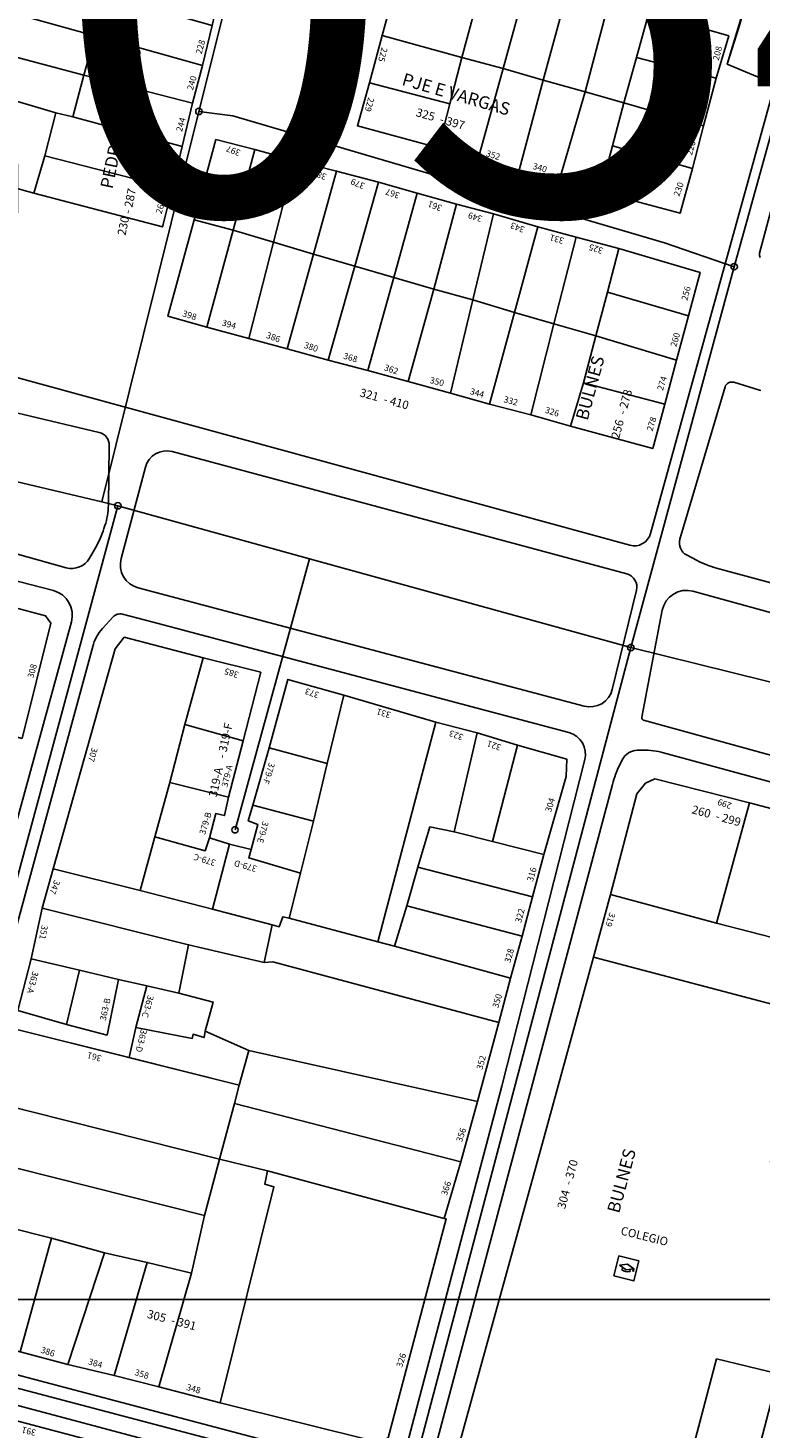
# Model space of a CAD drawing. Extents: x 334814 to 347200, y 6275200 to 6293205.
# Drawn here: x 342133 to 342309, y 6281769 to 6282104 of the extents above; entities that cross this region are included whole.
import ezdxf

# ---------------------------------------------------------------- set-up
doc = ezdxf.new("R2010")
doc.units = 0
doc.header["$MEASUREMENT"] = 0
doc.layers.get('0').update_dxf_attribs({"linetype": 'CONTINUOUS'})
for name, color, linetype in [('1010', 7, 'CONTINUOUS'), ('1400', 7, 'CONTINUOUS'), ('1500', 7, 'CONTINUOUS'), ('2000', 7, 'CONTINUOUS'), ('2510', 7, 'CONTINUOUS'), ('LIMITE_PREDIAL', 7, 'CONTINUOUS')]:
    doc.layers.add(name, color=color, linetype=linetype)

msp = doc.modelspace()

# ---------------------------------------------------------------- linework, layer by layer
at = {"color": 3}
for points in [[(341800, 6281800), (342700, 6281800), (342700, 6282400), (341800, 6282400), (341800, 6281800)], [(341800, 6281200), (342700, 6281200), (342700, 6281800), (341800, 6281800), (341800, 6281200)]]:
    msp.add_lwpolyline(points, dxfattribs=at)
at = {"color": 10}
for points in [[(342314.52, 6282089.97), (342300.94, 6282095.63), (342303.77, 6282104.68), (342319.85, 6282161.57), (342324.31, 6282179.16)], [(342187.73, 6282137.57), (342174.43, 6282084.32)], [(342187.52, 6282137.97), (342304.56, 6282107.48), (342300.94, 6282095.63), (342314.52, 6282089.97)], [(342314.52, 6282089.97), (342302.62, 6282047.17)], [(342174.43, 6282084.32), (342151.18, 6281990.86), (342155.03, 6281989.95)], [(342302.62, 6282047.17), (342285.92, 6282052.86), (342182.52, 6282083.23), (342174.43, 6282084.32)], [(342302.62, 6282047.17), (342277.86, 6281956.02)], [(342038.65, 6282017.43), (342151.18, 6281990.86), (342155.03, 6281989.95)], [(342155.03, 6281989.95), (342099.98, 6281786.93)], [(342155.03, 6281989.95), (342200.89, 6281977.28), (342277.86, 6281956.02)], [(342155.03, 6281989.95), (342200.89, 6281977.28), (342183.07, 6281912.41)], [(342277.86, 6281956.02), (342224.43, 6281754.17)], [(342277.86, 6281956.02), (342318.21, 6281946.08), (342322.04, 6281945.02), (342332.33, 6281942.17)], [(342099.98, 6281786.93), (342224.43, 6281754.17)]]:
    msp.add_lwpolyline(points, dxfattribs=at)
at = {"color": 4}
for points in [[(342273.8, 6281805.65), (342274.99, 6281810.45), (342279.79, 6281809.26), (342278.61, 6281804.46), (342273.8, 6281805.65)], [(342275.17, 6281808.22), (342277.07, 6281808.44), (342278.59, 6281807.36), (342276.74, 6281807.12), (342275.16, 6281808.21)], [(342276.02, 6281807.62), (342275.62, 6281807.21)], [(342277.63, 6281807.23), (342277.68, 6281806.7)], [(342278.59, 6281807.36), (342278.29, 6281806.75)], [(342278.59, 6281807.36), (342278.32, 6281806.75)], [(342278.59, 6281807.36), (342278.34, 6281806.74)], [(342278.59, 6281807.36), (342278.4, 6281806.73)], [(342278.59, 6281807.36), (342278.42, 6281806.72)], [(342278.59, 6281807.36), (342278.45, 6281806.71)], [(342278.59, 6281807.36), (342278.5, 6281806.7)]]:
    msp.add_lwpolyline(points, dxfattribs=at)
msp.add_arc((342277.15, 6281808.97), 2.33, 228.8193, 283.0393, dxfattribs=at)
at = {"layer": '1400', "color": 2}
for points in [[(342125.1, 6282067.5), (342134.9, 6282064.8), (342165.7, 6282056.7), (342168, 6282065.9), (342170.4, 6282075.9), (342172.9, 6282086.3), (342175.3, 6282095.3), (342177.6, 6282104.9), (342179.8, 6282114.5), (342184.9, 6282134), (342175.8, 6282136.4), (342166.1, 6282138.9), (342150.2, 6282143.2), (342144.1, 6282135.3), (342137.6, 6282126.3), (342131.4, 6282118), (342124.9, 6282109.2), (342118.3, 6282100.6), (342111.7, 6282091.8), (342104.5, 6282082), (342099.4, 6282074.8), (342125.1, 6282067.5)], [(342212.4, 6282080.9), (342231.8, 6282075.6), (342241.3, 6282073), (342251.1, 6282070.3), (342260.7, 6282067.7), (342270.5, 6282065.1), (342289.7, 6282060), (342292.6, 6282070.7), (342295.3, 6282080.9), (342298.3, 6282092.3), (342301.3, 6282102.4), (342282.2, 6282107.9), (342272.6, 6282110.5), (342262.7, 6282113.2), (342253.1, 6282115.8), (342243.3, 6282118.5), (342224.1, 6282123.9), (342221.3, 6282113.4), (342218.3, 6282102.5), (342215.3, 6282091.2), (342212.4, 6282080.9)], [(342176.3, 6282032.7), (342186.4, 6282030), (342195.6, 6282027.5), (342205.4, 6282024.8), (342214.9, 6282022.3), (342224.5, 6282019.7), (342234.7, 6282016.9), (342244, 6282014.3), (342253.9, 6282011.7), (342263.4, 6282009), (342283.1, 6282003.7), (342286, 6282014.3), (342288.8, 6282024.8), (342291.7, 6282035.4), (342294.5, 6282045.8), (342275, 6282051.5), (342264.8, 6282054.2), (342255.6, 6282056.7), (342245, 6282059.8), (342236.1, 6282062.1), (342226.7, 6282064.8), (342217.4, 6282067.4), (342207.4, 6282070), (342197.3, 6282072.6), (342187.8, 6282075.2), (342178.5, 6282077.6), (342173.3, 6282058.4), (342167, 6282035.3), (342176.3, 6282032.7)], [(342128.1, 6281966.2), (342137.7, 6281963.6), (342139, 6281961.9), (342132.1, 6281934.3)], [(342157.75, 6281857.9), (342159.35, 6281865.1), (342161.95, 6281875.1), (342155.15, 6281876.6), (342152.45, 6281863.3), (342142.75, 6281865.8), (342131.05, 6281869.2), (342134.25, 6281881.5), (342136.85, 6281893.7), (342139.55, 6281903.1), (342154.35, 6281955.7), (342156.55, 6281958.5), (342175.45, 6281953.6), (342189.25, 6281950.1), (342185.05, 6281933.7), (342181.55, 6281920.2), (342180.55, 6281915.8), (342178.45, 6281916.3), (342176.95, 6281910.5), (342181.75, 6281909), (342186.95, 6281907.7), (342188.55, 6281913.7), (342186.25, 6281914.6), (342187.35, 6281918.3), (342191.25, 6281932), (342195.75, 6281948.4), (342209.15, 6281944.6), (342231.15, 6281938.2), (342241.05, 6281935.6), (342250.75, 6281932.7), (342262.55, 6281929.3), (342262.35, 6281925.2), (342257.05, 6281906.5), (342254.35, 6281896.4), (342251.85, 6281887), (342249.05, 6281876.9), (342246.25, 6281866.3), (342241.15, 6281847.4), (342237.15, 6281833), (342233.15, 6281819.4), (342233.65, 6281819.3), (342219.75, 6281766.9)], [(342365.4, 6281830.6), (342369.2, 6281844.3), (342384.2, 6281898.3), (342331.7, 6281912.3), (342322.6, 6281914.6), (342306.3, 6281918.9), (342283.6, 6281924.6), (342281.4, 6281923.6), (342279.3, 6281921), (342273, 6281896.9), (342268.9, 6281881.9), (342256.9, 6281838.1), (342239.9, 6281776.6), (342235.8, 6281761.8)], [(342217.35, 6281765.9), (342179.55, 6281775.3), (342164.85, 6281779.1), (342154.15, 6281781.8), (342143.05, 6281784.5), (342131.65, 6281787.5), (342112.15, 6281792.9), (342111.15, 6281797), (342117.85, 6281820), (342117.45, 6281820.1), (342121.25, 6281833.8), (342124.85, 6281847.3), (342129.85, 6281864.9), (342157.75, 6281857.9)], [(342099.4, 6281746.9), (342107.4, 6281775.7), (342109, 6281776.7), (342149.2, 6281766.1)]]:
    msp.add_lwpolyline(points, dxfattribs=at)
at = {"layer": '1500', "color": 10}
for centre in [(342174.42, 6282084.32), (342302.61, 6282047.17), (342155.02, 6281989.95), (342277.85, 6281956.02), (342183.07, 6281912.42)]:
    msp.add_circle(centre, 0.759, dxfattribs=at)
at = {"layer": '2000', "color": 1}
for points in [[(342100.1, 6282029), (342277.6, 6281980.5), (342278.39, 6281980.37), (342279.18, 6281980.39), (342279.96, 6281980.56), (342280.69, 6281980.89), (342281.34, 6281981.35), (342281.89, 6281981.93), (342282.31, 6281982.6), (342282.6, 6281983.34), (342311.7, 6282088.43), (342312.03, 6282089.37)], [(342318.1, 6282085.5), (342308.7, 6282050.4), (342308.66, 6282050.14), (342308.66, 6282049.87), (342308.72, 6282049.61), (342308.83, 6282049.37)], [(342308.98, 6282017.54), (342308.7, 6282017.6), (342302.5, 6282019.5), (342302.18, 6282019.56), (342301.86, 6282019.56), (342301.54, 6282019.5), (342301.24, 6282019.38), (342300.98, 6282019.2), (342300.75, 6282018.97), (342300.57, 6282018.7), (342300.45, 6282018.4), (342289.62, 6281981.93), (342289.51, 6281981.39), (342289.49, 6281980.85), (342289.57, 6281980.3), (342289.74, 6281979.78), (342290, 6281979.3), (342290.33, 6281978.86), (342290.74, 6281978.49), (342291.2, 6281978.2), (342293.78, 6281976.85), (342294.34, 6281976.57), (342294.9, 6281976.31), (342295.47, 6281976.06), (342296.05, 6281975.83), (342296.63, 6281975.61), (342297.22, 6281975.41), (342297.81, 6281975.22), (342298.41, 6281975.05), (342416.44, 6281943.21)], [(342112.83, 6282016.42), (342150.57, 6282007.48), (342151.07, 6282007.31), (342151.53, 6282007.07), (342151.95, 6282006.75), (342152.31, 6282006.36), (342152.59, 6282005.92), (342152.8, 6282005.44), (342152.92, 6282004.92), (342152.96, 6282004.4), (342152.74, 6281990.1), (342152.72, 6281989.48), (342152.67, 6281988.86), (342152.61, 6281988.24), (342152.51, 6281987.63), (342152.4, 6281987.02), (342152.26, 6281986.42), (342152.1, 6281985.82), (342151.92, 6281985.22), (342151.68, 6281984.48), (342151.48, 6281983.89), (342151.26, 6281983.3), (342151.03, 6281982.72), (342150.78, 6281982.15), (342150.52, 6281981.59), (342150.25, 6281981.03), (342149.96, 6281980.48), (342149.65, 6281979.93), (342148.2, 6281977.4), (342147.74, 6281976.74), (342147.18, 6281976.16), (342146.53, 6281975.68), (342145.82, 6281975.32), (342145.05, 6281975.07), (342144.25, 6281974.96), (342143.45, 6281974.98), (342142.66, 6281975.13), (342057, 6281999.1)], [(342273.04, 6281944.98), (342272.49, 6281944.05), (342271.76, 6281943.24), (342270.89, 6281942.6), (342269.9, 6281942.14), (342268.85, 6281941.89), (342267.77, 6281941.84), (342266.7, 6281942.02), (342159.86, 6281970.31), (342158.81, 6281970.7), (342157.86, 6281971.29), (342157.04, 6281972.05), (342156.38, 6281972.96), (342155.92, 6281973.98), (342155.66, 6281975.07), (342155.62, 6281976.19), (342155.8, 6281977.3), (342161.6, 6281999.2), (342161.96, 6282000.16), (342162.5, 6282001.04), (342163.2, 6282001.79), (342164.04, 6282002.39), (342164.98, 6282002.82), (342165.98, 6282003.05), (342167.01, 6282003.09), (342168.03, 6282002.92), (342276.93, 6281973.63), (342277.51, 6281973.41), (342278.03, 6281973.09), (342278.48, 6281972.67), (342278.85, 6281972.18), (342279.11, 6281971.62), (342279.26, 6281971.02), (342279.29, 6281970.41), (342279.2, 6281969.8), (342273.4, 6281946), (342273.04, 6281944.98)], [(342088.7, 6281982.8), (342139.59, 6281969.65), (342140.71, 6281969.23), (342141.73, 6281968.61), (342142.6, 6281967.79), (342143.3, 6281966.83), (342143.79, 6281965.74), (342144.06, 6281964.57), (342144.1, 6281963.38), (342143.9, 6281962.2), (342129.4, 6281909.3)], [(342340.5, 6281956.35), (342292.71, 6281969.5), (342291.52, 6281969.7), (342290.32, 6281969.65), (342289.15, 6281969.36), (342288.06, 6281968.83), (342287.11, 6281968.09), (342286.33, 6281967.17), (342285.75, 6281966.11), (342285.4, 6281964.95), (342280.5, 6281939.35), (342280.49, 6281939.24), (342280.5, 6281939.13), (342280.53, 6281939.02), (342280.58, 6281938.92), (342280.65, 6281938.83), (342280.73, 6281938.75), (342280.83, 6281938.69), (342280.93, 6281938.65), (342325.5, 6281926.35)], [(342127.35, 6281876.7), (342148.99, 6281956.29), (342149.17, 6281956.87), (342149.38, 6281957.45), (342149.63, 6281958.01), (342149.91, 6281958.56), (342150.22, 6281959.09), (342150.56, 6281959.6), (342150.93, 6281960.09), (342151.33, 6281960.55), (342153.83, 6281963.31), (342154.06, 6281963.53), (342154.32, 6281963.72), (342154.6, 6281963.87), (342154.89, 6281963.98), (342155.2, 6281964.05), (342155.52, 6281964.08), (342155.84, 6281964.06), (342156.15, 6281964), (342163.45, 6281962.1), (342263.05, 6281935.67), (342264.03, 6281935.3), (342264.91, 6281934.76), (342265.67, 6281934.05), (342266.28, 6281933.21), (342266.72, 6281932.27), (342266.96, 6281931.26), (342267.01, 6281930.23), (342266.85, 6281929.2), (342246.95, 6281851.1), (342223.33, 6281761.83)], [(342230.14, 6281761.14), (342273.45, 6281923.28), (342273.62, 6281923.88), (342273.81, 6281924.48), (342274, 6281925.07), (342274.21, 6281925.66), (342274.44, 6281926.24), (342274.68, 6281926.81), (342274.93, 6281927.38), (342275.2, 6281927.94), (342275.8, 6281929.16), (342276.08, 6281929.64), (342276.42, 6281930.08), (342276.83, 6281930.47), (342277.28, 6281930.81), (342277.77, 6281931.07), (342278.29, 6281931.27), (342278.84, 6281931.39), (342279.4, 6281931.44), (342280.8, 6281931.46), (342281.42, 6281931.46), (342282.04, 6281931.44), (342282.66, 6281931.39), (342283.28, 6281931.33), (342283.89, 6281931.24), (342284.5, 6281931.13), (342285.11, 6281931), (342285.71, 6281930.84), (342386.4, 6281903.5)], [(342210.65, 6281760.9), (342106.65, 6281788.4)], [(342095.9, 6281748.5), (342104.45, 6281779.8), (342104.58, 6281780.14), (342104.77, 6281780.44), (342105.01, 6281780.71), (342105.31, 6281780.92), (342105.63, 6281781.06), (342105.99, 6281781.15), (342106.34, 6281781.16), (342106.7, 6281781.1), (342162.5, 6281766.3)]]:
    msp.add_lwpolyline(points, dxfattribs=at)
at = {"layer": 'LIMITE_PREDIAL', "color": 4}
for points in [[(342124.9, 6282109.2), (342131.4, 6282118), (342155.7, 6282111.1), (342153.1, 6282101.5), (342149.5, 6282102.4), (342124.9, 6282109.2)], [(342253.1, 6282115.8), (342243.3, 6282118.5), (342240.2, 6282107.5), (342237.4, 6282097.2), (342247.3, 6282094.6), (342253.1, 6282115.8)], [(342262.7, 6282113.2), (342253.1, 6282115.8), (342247.3, 6282094.6), (342256.9, 6282091.8), (342262.7, 6282113.2)], [(342221.3, 6282113.4), (342218.3, 6282102.5), (342237.4, 6282097.2), (342240.2, 6282107.5), (342221.3, 6282113.4)], [(342272.6, 6282110.5), (342262.7, 6282113.2), (342256.9, 6282091.8), (342266.9, 6282089), (342272.6, 6282110.5)], [(342118.3, 6282100.6), (342124.9, 6282109.2), (342149.5, 6282102.4), (342146.9, 6282093), (342118.3, 6282100.6)], [(342175.3, 6282095.3), (342177.6, 6282104.9), (342155.7, 6282111.1), (342153.1, 6282101.5), (342175.3, 6282095.3)], [(342282.2, 6282107.9), (342272.6, 6282110.5), (342266.9, 6282089), (342276.2, 6282086.4), (342279.2, 6282097.2), (342282.2, 6282107.9)], [(342298.3, 6282092.3), (342301.3, 6282102.4), (342282.2, 6282107.9), (342279.2, 6282097.2), (342298.3, 6282092.3)], [(342172.9, 6282086.3), (342175.3, 6282095.3), (342153.1, 6282101.5), (342149.5, 6282102.4), (342146.9, 6282093), (342172.9, 6282086.3)], [(342218.3, 6282102.5), (342215.3, 6282091.2), (342234.5, 6282086.1), (342237.4, 6282097.2), (342218.3, 6282102.5)], [(342111.7, 6282091.8), (342118.3, 6282100.6), (342146.9, 6282093), (342144.2, 6282083), (342140.2, 6282084), (342130.2, 6282086.9), (342111.7, 6282091.8)], [(342231.8, 6282075.6), (342234.5, 6282086.1), (342237.4, 6282097.2), (342247.3, 6282094.6), (342241.3, 6282073), (342231.8, 6282075.6)], [(342241.3, 6282073), (342251.1, 6282070.3), (342256.9, 6282091.8), (342247.3, 6282094.6), (342241.3, 6282073)], [(342295.3, 6282080.9), (342298.3, 6282092.3), (342279.2, 6282097.2), (342276.2, 6282086.4), (342295.3, 6282080.9)], [(342170.4, 6282075.9), (342172.9, 6282086.3), (342146.9, 6282093), (342144.2, 6282083), (342170.4, 6282075.9)], [(342215.3, 6282091.2), (342234.5, 6282086.1), (342231.8, 6282075.6), (342212.4, 6282080.9), (342215.3, 6282091.2)], [(342251.1, 6282070.3), (342260.7, 6282067.7), (342266.9, 6282089), (342256.9, 6282091.8), (342251.1, 6282070.3)], [(342260.7, 6282067.7), (342270.5, 6282065.1), (342273.5, 6282076.1), (342276.2, 6282086.4), (342266.9, 6282089), (342260.7, 6282067.7)], [(342125.1, 6282067.5), (342127.3, 6282076.3), (342130.2, 6282086.9), (342140.2, 6282084), (342137.5, 6282073.7), (342134.9, 6282064.8), (342125.1, 6282067.5)], [(342292.6, 6282070.7), (342295.3, 6282080.9), (342276.2, 6282086.4), (342273.5, 6282076.1), (342292.6, 6282070.7)], [(342168, 6282065.9), (342170.4, 6282075.9), (342144.2, 6282083), (342140.2, 6282084), (342137.5, 6282073.7), (342168, 6282065.9)], [(342187.8, 6282075.2), (342178.5, 6282077.6), (342173.3, 6282058.4), (342182.6, 6282055.9), (342187.8, 6282075.2)], [(342197.3, 6282072.6), (342187.8, 6282075.2), (342182.6, 6282055.9), (342192.3, 6282053), (342197.3, 6282072.6)], [(342270.5, 6282065.1), (342289.7, 6282060), (342292.6, 6282070.7), (342273.5, 6282076.1), (342270.5, 6282065.1)], [(342165.7, 6282056.7), (342168, 6282065.9), (342137.5, 6282073.7), (342134.9, 6282064.8), (342165.7, 6282056.7)], [(342207.4, 6282070), (342197.3, 6282072.6), (342192.3, 6282053), (342201.9, 6282050.2), (342207.4, 6282070)], [(342217.4, 6282067.4), (342207.4, 6282070), (342201.9, 6282050.2), (342211.8, 6282047.3), (342217.4, 6282067.4)], [(342226.7, 6282064.8), (342217.4, 6282067.4), (342211.8, 6282047.3), (342221.1, 6282044.6), (342226.7, 6282064.8)], [(342236.1, 6282062.1), (342226.7, 6282064.8), (342221.1, 6282044.6), (342230.7, 6282041.8), (342236.1, 6282062.1)], [(342245, 6282059.8), (342236.1, 6282062.1), (342230.7, 6282041.8), (342240, 6282039.2), (342245, 6282059.8)], [(342176.3, 6282032.7), (342167, 6282035.3), (342173.3, 6282058.4), (342182.6, 6282055.9), (342176.3, 6282032.7)], [(342255.6, 6282056.7), (342245, 6282059.8), (342240, 6282039.2), (342250, 6282036.2), (342255.6, 6282056.7)], [(342186.4, 6282030), (342176.3, 6282032.7), (342182.6, 6282055.9), (342192.3, 6282053), (342186.4, 6282030)], [(342264.8, 6282054.2), (342255.6, 6282056.7), (342250, 6282036.2), (342259.4, 6282033.5), (342264.8, 6282054.2)], [(342195.6, 6282027.5), (342186.4, 6282030), (342192.3, 6282053), (342201.9, 6282050.2), (342195.6, 6282027.5)], [(342275, 6282051.5), (342264.8, 6282054.2), (342259.4, 6282033.5), (342269.5, 6282030.6), (342272.3, 6282041.1), (342275, 6282051.5)], [(342291.7, 6282035.4), (342294.5, 6282045.8), (342275, 6282051.5), (342272.3, 6282041.1), (342291.7, 6282035.4)], [(342205.4, 6282024.8), (342211.8, 6282047.3), (342201.9, 6282050.2), (342195.6, 6282027.5), (342205.4, 6282024.8)], [(342214.9, 6282022.3), (342205.4, 6282024.8), (342211.8, 6282047.3), (342221.1, 6282044.6), (342214.9, 6282022.3)], [(342224.5, 6282019.7), (342214.9, 6282022.3), (342221.1, 6282044.6), (342230.7, 6282041.8), (342224.5, 6282019.7)], [(342234.7, 6282016.9), (342224.5, 6282019.7), (342230.7, 6282041.8), (342240, 6282039.2), (342234.7, 6282016.9)], [(342288.8, 6282024.8), (342291.7, 6282035.4), (342272.3, 6282041.1), (342269.5, 6282030.6), (342288.8, 6282024.8)], [(342244, 6282014.3), (342234.7, 6282016.9), (342240, 6282039.2), (342250, 6282036.2), (342244, 6282014.3)], [(342253.9, 6282011.7), (342244, 6282014.3), (342250, 6282036.2), (342259.4, 6282033.5), (342253.9, 6282011.7)], [(342263.4, 6282009), (342253.9, 6282011.7), (342259.4, 6282033.5), (342269.5, 6282030.6), (342266.5, 6282019.4), (342263.4, 6282009)], [(342286, 6282014.3), (342288.8, 6282024.8), (342269.5, 6282030.6), (342266.5, 6282019.4), (342286, 6282014.3)], [(342283.1, 6282003.7), (342263.4, 6282009), (342266.5, 6282019.4), (342286, 6282014.3), (342283.1, 6282003.7)], [(342128.1, 6281966.2), (342137.7, 6281963.6), (342139, 6281961.9), (342132.1, 6281934.3), (342117.8, 6281938.1), (342119.6, 6281945.1), (342121.5, 6281945), (342128.1, 6281966.2)], [(342139.55, 6281903.1), (342160.35, 6281897.9), (342163.85, 6281910.7), (342167.45, 6281923.7), (342171.05, 6281937.6), (342175.45, 6281953.6), (342156.55, 6281958.5), (342154.35, 6281955.7), (342139.55, 6281903.1)], [(342175.45, 6281953.6), (342189.25, 6281950.1), (342185.05, 6281933.7), (342171.05, 6281937.6), (342175.45, 6281953.6)], [(342191.25, 6281932), (342195.75, 6281948.4), (342209.15, 6281944.6), (342205.15, 6281928.3), (342191.25, 6281932)], [(342209.15, 6281944.6), (342231.15, 6281938.2), (342217.25, 6281885.6), (342196.05, 6281891.3), (342198.75, 6281902), (342201.85, 6281914.5), (342205.15, 6281928.3), (342209.15, 6281944.6)], [(342185.05, 6281933.7), (342181.55, 6281920.2), (342167.45, 6281923.7), (342171.05, 6281937.6), (342185.05, 6281933.7)], [(342231.15, 6281938.2), (342241.05, 6281935.6), (342235.55, 6281911.9), (342229.75, 6281913.1), (342226.85, 6281903.5), (342224.25, 6281894.2), (342221.25, 6281884.6), (342217.25, 6281885.6), (342231.15, 6281938.2)], [(342241.05, 6281935.6), (342250.75, 6281932.7), (342244.75, 6281909.6), (342235.55, 6281911.9), (342241.05, 6281935.6)], [(342187.35, 6281918.3), (342191.25, 6281932), (342205.15, 6281928.3), (342201.85, 6281914.5), (342187.35, 6281918.3)], [(342250.75, 6281932.7), (342262.55, 6281929.3), (342262.35, 6281925.2), (342257.05, 6281906.5), (342244.75, 6281909.6), (342250.75, 6281932.7)], [(342181.55, 6281920.2), (342180.55, 6281915.8), (342178.45, 6281916.3), (342176.95, 6281910.5), (342175.95, 6281907.4), (342163.85, 6281910.7), (342167.45, 6281923.7), (342181.55, 6281920.2)], [(342298.4, 6281890.1), (342306.3, 6281918.9), (342283.6, 6281924.6), (342281.4, 6281923.6), (342279.3, 6281921), (342273, 6281896.9), (342298.4, 6281890.1)], [(342186.95, 6281907.7), (342188.55, 6281913.7), (342186.25, 6281914.6), (342187.35, 6281918.3), (342201.85, 6281914.5), (342198.75, 6281902), (342186.35, 6281905.7), (342186.95, 6281907.7)], [(342306.3, 6281918.9), (342322.6, 6281914.6), (342314.5, 6281885.9), (342298.4, 6281890.1), (342306.3, 6281918.9)], [(342176.95, 6281910.5), (342181.75, 6281909), (342177.65, 6281893.4), (342160.35, 6281897.9), (342163.85, 6281910.7), (342175.95, 6281907.4), (342176.95, 6281910.5)], [(342257.05, 6281906.5), (342254.35, 6281896.4), (342226.85, 6281903.5), (342229.75, 6281913.1), (342235.55, 6281911.9), (342244.75, 6281909.6), (342257.05, 6281906.5)], [(342181.75, 6281909), (342186.95, 6281907.7), (342186.35, 6281905.7), (342198.75, 6281902), (342196.05, 6281891.3), (342194.55, 6281891.6), (342193.65, 6281889.2), (342191.95, 6281889.7), (342177.65, 6281893.4), (342181.75, 6281909)], [(342136.85, 6281893.7), (342139.55, 6281903.1), (342160.35, 6281897.9), (342177.65, 6281893.4), (342191.95, 6281889.7), (342190.05, 6281880.7), (342171.95, 6281884.9), (342136.85, 6281893.7)], [(342254.35, 6281896.4), (342251.85, 6281887), (342224.25, 6281894.2), (342226.85, 6281903.5), (342254.35, 6281896.4)], [(342268.9, 6281881.9), (342273, 6281896.9), (342298.4, 6281890.1), (342314.5, 6281885.9), (342324.4, 6281883.4), (342320.7, 6281868.3), (342268.9, 6281881.9)], [(342134.25, 6281881.5), (342136.85, 6281893.7), (342171.95, 6281884.9), (342169.65, 6281873.3), (342161.95, 6281875.1), (342155.15, 6281876.6), (342145.85, 6281878.8), (342134.25, 6281881.5)], [(342251.85, 6281887), (342249.05, 6281876.9), (342221.25, 6281884.6), (342224.25, 6281894.2), (342251.85, 6281887)], [(342249.05, 6281876.9), (342221.25, 6281884.6), (342217.25, 6281885.6), (342196.05, 6281891.3), (342194.55, 6281891.6), (342193.65, 6281889.2), (342191.95, 6281889.7), (342190.05, 6281880.7), (342192.15, 6281880.8), (342246.25, 6281866.3), (342249.05, 6281876.9)], [(342246.25, 6281866.3), (342241.15, 6281847.4), (342186.35, 6281859.6), (342175.95, 6281864.2), (342177.85, 6281871.2), (342169.65, 6281873.3), (342171.95, 6281884.9), (342190.05, 6281880.7), (342192.15, 6281880.8), (342246.25, 6281866.3)], [(342142.75, 6281865.8), (342131.05, 6281869.2), (342134.25, 6281881.5), (342145.85, 6281878.8), (342142.75, 6281865.8)], [(342288.3, 6281747.7), (342298.4, 6281785.8), (342313.2, 6281782.2), (342315, 6281789.4), (342316.9, 6281796.6), (342322.3, 6281817.1), (342325.1, 6281828.5), (342311.3, 6281832.9), (342314.7, 6281845.6), (342318.4, 6281858.9), (342320.7, 6281868.3), (342268.9, 6281881.9), (342256.9, 6281838.1), (342239.9, 6281776.6), (342235.8, 6281761.8), (342245.1, 6281759.3), (342252.8, 6281757.3), (342288.3, 6281747.7)], [(342152.45, 6281863.3), (342142.75, 6281865.8), (342145.85, 6281878.8), (342155.15, 6281876.6), (342152.45, 6281863.3)], [(342159.35, 6281865.1), (342172.85, 6281862.5), (342173.05, 6281863.5), (342175.65, 6281862.7), (342175.95, 6281864.2), (342177.85, 6281871.2), (342169.65, 6281873.3), (342161.95, 6281875.1), (342159.35, 6281865.1)], [(342124.85, 6281847.3), (342129.85, 6281864.9), (342184.05, 6281851.3), (342182.95, 6281846.9), (342179.35, 6281833.6), (342124.85, 6281847.3)], [(342157.75, 6281857.9), (342159.35, 6281865.1), (342172.85, 6281862.5), (342173.05, 6281863.5), (342175.65, 6281862.7), (342175.95, 6281864.2), (342186.35, 6281859.6), (342184.05, 6281851.3), (342157.75, 6281857.9)], [(342241.15, 6281847.4), (342237.15, 6281833), (342182.95, 6281846.9), (342184.05, 6281851.3), (342186.35, 6281859.6), (342241.15, 6281847.4)], [(342121.25, 6281833.8), (342175.75, 6281820.1), (342179.35, 6281833.6), (342124.85, 6281847.3), (342121.25, 6281833.8)], [(342237.15, 6281833), (342233.15, 6281819.4), (342190.85, 6281830.8), (342179.35, 6281833.6), (342182.95, 6281846.9), (342237.15, 6281833)], [(342117.45, 6281820.1), (342121.25, 6281833.8), (342175.75, 6281820.1), (342172.65, 6281806.3), (342162.05, 6281808.9), (342151.85, 6281811.2), (342139.15, 6281814.7), (342117.85, 6281820), (342117.45, 6281820.1)], [(342179.55, 6281775.3), (342192.35, 6281827), (342190.25, 6281827.6), (342190.85, 6281830.8), (342179.35, 6281833.6), (342175.75, 6281820.1), (342172.65, 6281806.3), (342164.85, 6281779.1), (342179.55, 6281775.3)], [(342233.65, 6281819.3), (342233.15, 6281819.4), (342190.85, 6281830.8), (342190.25, 6281827.6), (342192.35, 6281827), (342179.55, 6281775.3), (342217.35, 6281765.9), (342219.75, 6281766.9), (342233.65, 6281819.3)], [(342131.65, 6281787.5), (342139.15, 6281814.7), (342117.85, 6281820), (342111.15, 6281797), (342112.15, 6281792.9), (342131.65, 6281787.5)], [(342143.05, 6281784.5), (342151.85, 6281811.2), (342139.15, 6281814.7), (342131.65, 6281787.5), (342143.05, 6281784.5)], [(342154.15, 6281781.8), (342162.05, 6281808.9), (342151.85, 6281811.2), (342143.05, 6281784.5), (342154.15, 6281781.8)], [(342164.85, 6281779.1), (342172.65, 6281806.3), (342162.05, 6281808.9), (342154.15, 6281781.8), (342164.85, 6281779.1)], [(342303.2, 6281743.7), (342313.2, 6281782.2), (342298.4, 6281785.8), (342289.4, 6281751.9), (342288.3, 6281747.7), (342303.2, 6281743.7)], [(342109, 6281776.7), (342107.4, 6281775.7), (342099.4, 6281746.9), (342096, 6281743), (342135.6, 6281733.3), (342132.6, 6281722.4), (342130.7, 6281714.5), (342153.4, 6281708.3), (342157.7, 6281724.3), (342160.2, 6281734.5), (342149.5, 6281737.2), (342152.9, 6281750.5), (342145.7, 6281752.5), (342149.2, 6281766.1), (342109, 6281776.7)]]:
    msp.add_lwpolyline(points, dxfattribs=at)

# ---------------------------------------------------------------- texts
at = {"color": 3}
msp.add_text('2054', height=110, dxfattribs=at).set_placement((342055.38, 6282060))
at = {"color": 10}
for s, rotation, p in [('PEDRO HIDALGOS', 78.3806, (342153.72, 6282065.64)), ('PJE E VARGAS', 343.832, (342222.84, 6282090.71)), ('BULNES', 74.8283, (342267.5, 6282010.19)), ('BULNES', 74.8856, (342275.04, 6281820.48))]:
    msp.add_text(s, height=3, rotation=rotation, dxfattribs=at).set_placement(p)
at = {"color": 4}
msp.add_text('COLEGIO', height=2, rotation=346.1238, dxfattribs=at).set_placement((342275.28, 6281815.59))
at = {"layer": '1010', "color": 10}
for s, rotation, p in [('325', 343.832, (342226.23, 6282083.25)), (' - 230', 74.4845, (342290.5, 6282078.92)), (' - 397', 343.832, (342231.32, 6282081.78)), ('208', 74.4845, (342288.99, 6282074.4)), (' - 287', 78.3806, (342158.04, 6282059.09)), ('230', 78.3806, (342156.84, 6282054.52)), ('321', 344.5768, (342212.77, 6282016.17)), (' - 278', 74.8283, (342276.44, 6282011)), (' - 410', 344.5768, (342217.89, 6282014.76)), ('256', 74.8283, (342275.04, 6282005.88)), (' - 319-F', 77.6931, (342180.58, 6281928.76)), ('319-A', 77.6931, (342178.69, 6281920.12)), ('260', 344.5195, (342292.29, 6281916.41)), (' - 299', 344.5195, (342297.41, 6281915)), (' - 370', 74.8856, (342263.49, 6281826.68)), ('304', 74.8856, (342262.11, 6281821.55)), ('305', 345.1498, (342161.86, 6281795.68)), (' - 391', 345.1498, (342166.99, 6281794.33))]:
    msp.add_text(s, height=2, rotation=rotation, dxfattribs=at).set_placement(p)
at = {"layer": '2510', "color": 4}
for s, rotation, p in [('228', 74.771, (342175.07, 6282097.93)), ('225', 255.5392, (342218.2, 6282099.73)), ('208', 75.5158, (342298.9, 6282096.4)), ('240', 74.0261, (342172.99, 6282089.3)), ('212', 74.1407, (342295.56, 6282085.83)), ('229', 255.0235, (342215, 6282087.79)), ('244', 73.8543, (342170.37, 6282079.34)), ('397', 158.5947, (342184.53, 6282074.98)), ('356', 345.78, (342234.34, 6282075.95)), ('352', 342.3423, (342243.04, 6282073.66)), ('226', 74.8283, (342292.5, 6282073.73)), ('256', 76.2607, (342167.56, 6282067.89)), ('393', 162.2043, (342194.97, 6282072.06)), ('340', 343.9466, (342254.24, 6282070.6)), ('381', 161.4022, (342205.13, 6282069.28)), ('379', 157.4488, (342214.31, 6282067.05)), ('336', 342.3423, (342263.14, 6282068.03)), ('367', 161.5168, (342222.66, 6282064.83)), ('230', 70.5311, (342289.44, 6282063.86)), ('260', 73.9116, (342165.47, 6282059.68)), ('361', 158.7093, (342232.81, 6282061.77)), ('349', 162.4335, (342242.43, 6282059.25)), ('343', 159.225, (342252.57, 6282056.63)), ('331', 164.2097, (342261.98, 6282054.02)), ('325', 162.4908, (342271.35, 6282051.62)), ('256', 75.5731, (342291.39, 6282038.96)), ('398', 342.6288, (342170.34, 6282035.35)), ('394', 344.0612, (342179.8, 6282033.12)), ('386', 339.2483, (342190.38, 6282030.2)), ('260', 73.9689, (342288.74, 6282027.84)), ('380', 341.712, (342199.43, 6282027.79)), ('368', 343.3736, (342208.88, 6282025.2)), ('362', 341.311, (342218.64, 6282022.42)), ('274', 72.5938, (342285.54, 6282017.41)), ('350', 345.9519, (342229.61, 6282019.36)), ('344', 343.9466, (342239.21, 6282016.71)), ('332', 345.0352, (342247.28, 6282014.77)), ('326', 342.2277, (342257.16, 6282012.26)), ('278', 73.1094, (342283.04, 6282007.68)), ('308', 74.5418, (342134.76, 6281948.58)), ('385', 161.9752, (342184.08, 6281950.11)), ('373', 160.8293, (342203.38, 6281945.26)), ('331', 163.8086, (342220.51, 6281940.53)), ('323', 160.3136, (342237.9, 6281935.16)), ('321', 161.5741, (342246.97, 6281932.73)), ('307', 253.5338, (342148.8, 6281932.22)), ('379-A', 76.3753, (342181.27, 6281922.51)), ('379-F', 252.6744, (342191.24, 6281928.65)), ('304', 72.7083, (342258.73, 6281916.51)), ('299', 160.772, (342302.16, 6281918.76)), ('379-B', 72.9948, (342175.9, 6281911.14)), ('379-E', 254.6224, (342189.71, 6281914.59)), ('379-C', 162.9492, (342178.59, 6281905.14)), ('379-D', 164.3243, (342188.43, 6281903.73)), ('347', 248.0334, (342139.85, 6281900.54)), ('316', 73.7397, (342254.39, 6281899.9)), ('322', 74.6564, (342251.57, 6281890.06)), ('319', 251.8722, (342272.8, 6281892.75)), ('351', 259.7218, (342136.79, 6281889.68)), ('328', 74.8856, (342249.02, 6281880.48)), ('363-A', 255.2527, (342134.59, 6281878.67)), ('363-B', 77.2347, (342152.11, 6281866.63)), ('363-C', 253.9922, (342162.22, 6281872.94)), ('350', 73.2813, (342246.08, 6281869.62)), ('363-D', 256.5132, (342160.56, 6281864.77)), ('361', 164.7254, (342151.23, 6281858.38)), ('352', 75.3439, (342242.32, 6281854.9)), ('356', 70.9895, (342237.39, 6281837.55)), ('366', 71.677, (342233.81, 6281824.78)), ('386', 341.9412, (342136.4, 6281787.34)), ('326', 72.0208, (342223.07, 6281783.64)), ('384', 343.7174, (342147.78, 6281784.53)), ('358', 342.8579, (342158.9, 6281781.98)), ('348', 344.0039, (342171.3, 6281778.4)), ('391', 166.6161, (342135.53, 6281768.82))]:
    msp.add_text(s, height=1.5, rotation=rotation, dxfattribs=at).set_placement(p)

doc.saveas('drawing.dxf')
